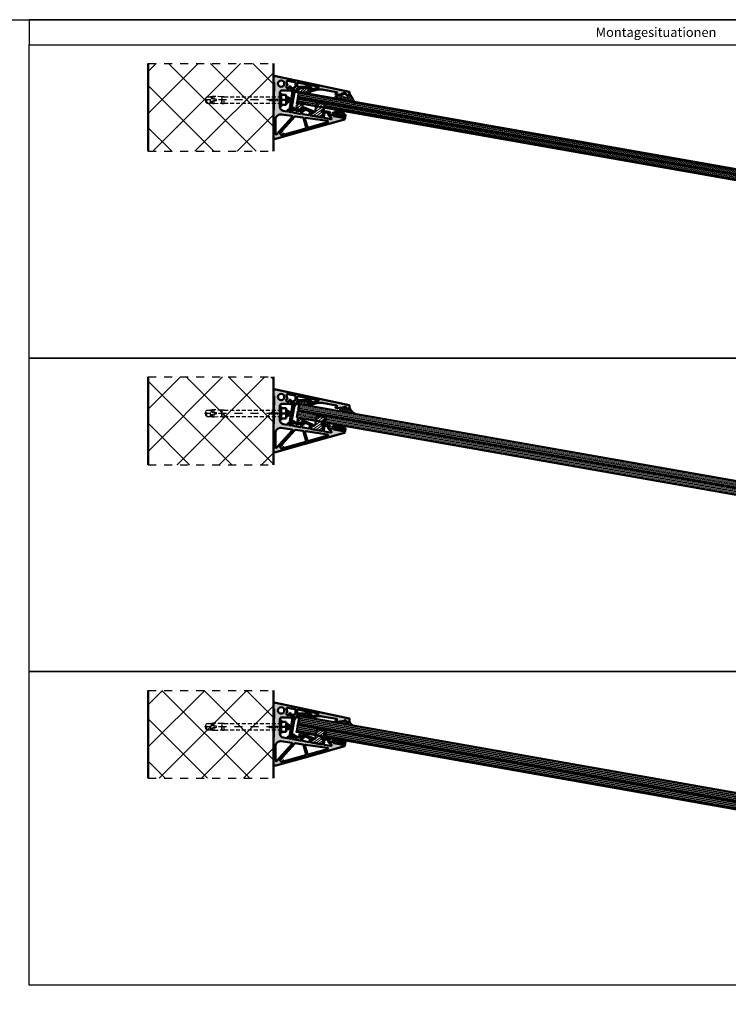
# Model space of a CAD drawing. Units: millimetres. Extents: x 500 to 6358, y -3080 to 157.
# Drawn here: x 2015 to 3145, y -1571 to 0 of the extents above; entities that cross this region are included whole.
import ezdxf

# ---------------------------------------------------------------- set-up
doc = ezdxf.new("R2010")
doc.units = ezdxf.units.MM
doc.linetypes.add('STRICHPUNKT', pattern=[25.4, 12.7, -6.35, 0, -6.35])
doc.linetypes.add('VERDECKT', pattern=[9.525, 6.35, -3.175])
for name, color, linetype, lineweight in [('Achsen', 3, 'STRICHPUNKT', 25), ('Alu', 50, 'Continuous', 50), ('Alu6', 55, 'Continuous', 18), ('Bemassung', 6, 'Continuous', 25), ('Beton', 150, 'Continuous', 50), ('Beton6', 155, 'Continuous', 18), ('Glas', 80, 'Continuous', 50), ('Glas6', 85, 'Continuous', 18), ('Gummi', 20, 'Continuous', 50), ('Gummi6', 25, 'Continuous', 18), ('Kst', 20, 'Continuous', 50), ('Kst6', 25, 'Continuous', 18), ('Verbinder', 20, 'Continuous', 50), ('Verbinder2', 24, 'VERDECKT', 25), ('Verbinder4', 24, 'STRICHPUNKT', 25)]:
    doc.layers.add(name, color=color, linetype=linetype, lineweight=lineweight)
doc.layers.add('HILFSLINIEN', color=253, linetype='Continuous', lineweight=0, plot=False)
doc.styles.add('PFI', font='isocp.shx', dxfattribs={"width": 0.9})

# ---------------------------------------------------------------- blocks, each defined once
blk = doc.blocks.new('*U37')
at = {"layer": 'Glas'}
for points in [[(-0.7, 0), (-0.7, 1150), (-1.3, 1150), (-8.3, 1150), (-8.8, 1149.5), (-8.8, 0.5), (-8.3, 0), (-1.3, 0), (-0.7, 0)], [(8.8, 0.5), (8.8, 1149.5), (8.3, 1150), (1.3, 1150), (0.7, 1150), (0.7, 0), (1.3, 0), (8.3, 0), (8.8, 0.5)]]:
    blk.add_lwpolyline(points, dxfattribs=at)
for points in [[(-0.7, 0), (-0.7, 1150), (0.7, 1150), (0.7, 0)], [(8.8, 31), (0.7, 31), (0.7, 46), (8.8, 46)]]:
    blk.add_lwpolyline(points, close=True, dxfattribs=at)
for p in [(8.8, 1150), (8.8, 1150), (8.8, 0)]:
    blk.add_point(p, dxfattribs=at)
at = {"layer": 'Glas6'}
for points in [[(-7.4, 0), (-7.4, 1150)], [(-6.1, 0), (-6.1, 1150)], [(-4.8, 0), (-4.8, 1150)], [(-3.4, 0), (-3.4, 1150)], [(-2.1, 0), (-2.1, 1150)], [(2.1, 46), (2.1, 1150)], [(3.4, 46), (3.4, 1150)], [(4.8, 46), (4.8, 1150)], [(6.1, 46), (6.1, 1150)], [(7.4, 46), (7.4, 1150)], [(2.1, 0), (2.1, 31)], [(3.4, 0), (3.4, 31)], [(4.8, 0), (4.8, 31)], [(6.1, 0), (6.1, 31)], [(7.4, 0), (7.4, 31)]]:
    blk.add_lwpolyline(points, dxfattribs=at)
at = {"layer": 'Glas6', "const_width": 1.5}
blk.add_lwpolyline([(0, 1150), (0, 0)], dxfattribs=at)
at = {"layer": 'HILFSLINIEN'}
for p, q in [((0.2, 0), (-0.3, 0)), ((3, 0), (8.8, 0))]:
    blk.add_line(p, q, dxfattribs=at)
blk.add_lwpolyline([(-8.8, 1150), (8.8, 1150), (8.8, 0), (-8.8, 0)], close=True, dxfattribs=at)
for points in [[(2.8, 31), (2.8, 44), (8.8, 44)], [(0, 0.2), (0, -0.3)]]:
    blk.add_lwpolyline(points, dxfattribs=at)
blk.add_circle((0, 0), 0.25, dxfattribs=at)
blk = doc.blocks.new('137450')
at = {"layer": 'Alu6'}
h = blk.add_hatch(color=256, dxfattribs=at)
h.dxf.hatch_style = 1
h.paths.add_polyline_path([(10, -38.9, 0.267949), (9.7, -38.4, -0.57735), (9.7, -37.6, 0.267949), (10, -37.1), (10, -26, -0.414214), (13, -23), (28, -23, -0.466308), (28.5, -23.6), (28.3, -24.5, 0.466308), (28.8, -25), (29.3, -25, 0.36397), (29.8, -24.6), (30.3, -21.8, -0.414214), (30.9, -21.4), (33.9, -21.9, -0.414214), (34.3, -22.5), (33.9, -24.7, 0.466308), (34.2, -25), (34.9, -25, 0.36397), (35.4, -24.6), (35.6, -23.5, -0.36397), (36.1, -23), (37.6, -23, 0.917375), (37.7, -21.6, -0.372825), (37.4, -21.3), (37.5, -19.5, -0.414214), (37.8, -19.3), (40.3, -19.3), (58, -19.8, -0.414214), (58.3, -20.1), (58.2, -21.9, -0.372825), (58, -22.1, 0.944361), (58, -23.6), (60, -23.6, 0.061163), (62.5, -23.3), (69.1, -21.7, -0.105104), (77.4, -21.4), (100.4, -25.4, -0.754655), (100.6, -27.4), (98.9, -28, 0.754655), (99.1, -29.4), (102, -30, 0.083094), (102.3, -30), (112.5, -28.4, 0.113936), (112.7, -28.3), (113.6, -27.6, -0.198912), (113.9, -27.6), (115.1, -27.8, -0.414214), (115.5, -28.3), (115.3, -29.5, 0.414214), (115.7, -30.1), (119.9, -30.8, 0.414214), (120.5, -30.4), (121.3, -26, 0.404064), (120.5, -24.9), (3.5, 0, 0.052375), (3.5, 0), (0.3, 0, 0.414214), (0, -0.3), (0, -9.7, 0.414214), (0.3, -10), (0.5, -10, -0.418124), (0.8, -10.3), (0, -70), (0, -99.7, 0.414214), (0.3, -100), (3.5, -100, 0.068933), (3.5, -100), (38.5, -90.1), (57.8, -84.7), (113.1, -69, 0.287816), (113.8, -68.2), (114.9, -62.3, 0.414214), (114.5, -61.7), (113, -61.4, 0.414214), (112.4, -61.8), (111.7, -66.2, -0.414214), (111.1, -66.6), (96.3, -64, -0.414214), (95.9, -63.4), (96.7, -59.1, 0.414214), (96.3, -58.5), (95.3, -58.3, 0.221695), (94.5, -58.5), (93.9, -59, 0.635155), (94.1, -59.9, -0.34813), (94.4, -60.2, -0.392997), (92, -62.9, -0.34813), (91.7, -62.7, 0.573719), (90.9, -62.6, -0.34813), (90.5, -62.7, -0.392997), (89.3, -59.3, -0.34813), (89.6, -59.1, 0.635155), (90.1, -58.4), (89.7, -57.7, 0.221695), (89.1, -57.2), (77.9, -55.2, 0.414214), (77.3, -55.7), (77.1, -56.6, 0.414214), (77.5, -57.2), (79, -57.5, -0.414214), (79.4, -58.1), (78.1, -65.2, -0.414214), (77, -66.1), (59.9, -63.1, -0.414214), (59.1, -61.9), (59.8, -58.1, -0.414214), (60.4, -57.6), (62.4, -58, 0.900404), (62.9, -56.1), (48.5, -50.2, 0.531709), (47.5, -50.9), (47.5, -53.4, -0.422725), (47, -53.9), (37.1, -53.6, -0.113733), (36.3, -53.4), (33.1, -51.7, -0.279138), (32.8, -51.3), (32.8, -50.8, 0.414214), (32.5, -50.5), (29.7, -50.5, 0.36397), (29.2, -50.9), (28.2, -56.9, -0.414214), (27.6, -57.4), (24.6, -56.8, -0.414214), (24.2, -56.3), (24.6, -54.3, 0.414214), (24.2, -53.7), (23.2, -53.5, 0.414214), (22.6, -53.9), (22.3, -55.9, -0.414214), (21.7, -56.3), (15.2, -55.2, -0.36397), (10, -49)])
h.paths.add_polyline_path([(12.1, -61.2), (29.2, -63.6, -0.602558), (29.8, -65.3), (4.7, -92.9, -0.685825), (3, -92.2), (3, -69.2, -0.455416)], flags=16)
h.paths.add_polyline_path([(7, -12, -1), (17, -12, -1)], flags=16)
h.paths.add_polyline_path([(21.7, -19.2, 0.515026), (21, -18.7, -0.33219), (20.6, -18.6, -0.373839), (20.9, -15.1, -0.33219), (21.3, -15, 0.60383), (22.1, -14.6), (22, -13.7, 0.327015), (21.2, -12.8, -0.366471), (21, -12.5, 0.084605), (20.6, -9.5, -0.560616), (22.4, -7.6), (34.1, -9.8, -0.359872), (35, -10.8), (35, -16.7, -0.33063), (34.2, -17.7), (29.9, -19, 0.119282), (28.7, -19.7, -0.798333), (27.1, -18.6, 0.092999), (27.3, -16.9, 0.401336), (26.9, -16.4), (26.6, -16.4, 0.072807), (26.3, -16.5), (25.2, -16.7, 0.60383), (25, -17.6, -0.33219), (25.1, -18.1, -0.373839), (22, -19.5, -0.33219)], flags=16)
h.paths.add_polyline_path([(32.2, -53.3), (35.4, -54.9, 0.113733), (37.1, -55.4), (43.2, -55.6, -0.457519), (44.1, -56.7), (43.7, -59.2, -0.414214), (42.6, -60), (31.1, -58, -0.414214), (30.2, -56.8), (30.7, -54, -0.507407)], flags=16)
h.paths.add_polyline_path([(33.7, -64.7, -0.248004), (34.6, -64.4), (46.8, -66.1, -0.29757), (47.6, -66.8), (51.9, -82.2, -0.414214), (51.3, -83.4), (17.5, -92.9, -0.378624), (17.1, -92.8, 0.278162), (16.3, -92.1), (15.4, -92.1, 0.635155), (15, -92.9, -0.34813), (15, -93.2, -0.392997), (11.4, -93.5, -0.34813), (11.3, -93.2, 0.573719), (10.8, -92.5, -0.34813), (10.5, -92.3, -0.392997), (12, -89, -0.34813), (12.4, -89.1, 0.635155), (13.2, -88.9), (13.5, -88.1, 0.189489), (13.4, -87.4, -0.315997), (13.4, -87)], flags=16)
h.paths.add_polyline_path([(37.5, -15.8), (37.5, -11.7, -0.470726), (38.6, -10.7), (51.4, -13.1, -0.359872), (52.2, -14.1), (52.2, -16.1, -0.422708), (51.2, -17.1), (38.4, -16.8, -0.405769)], flags=16)
h.paths.add_polyline_path([(47.2, -55.7, 0.32709), (49.3, -53.9, -0.452979), (50.6, -53.3), (57.3, -56, -0.354119), (58, -57.1), (57.2, -61.5, -0.414214), (56, -62.4), (46.5, -60.7, -0.414214), (45.7, -59.5), (46.2, -56.5, -0.349076)], flags=16)
h.paths.add_polyline_path([(51.1, -66.7), (86.1, -71.6, -0.81185), (86.2, -73.5), (55.1, -82.3, -0.414214), (53.9, -81.6), (50, -67.9, -0.541343)], flags=16)
h.paths.add_polyline_path([(54.2, -16.3), (54.2, -14.9, -0.470726), (55.4, -13.9), (70.8, -16.8, -0.846714), (70.7, -18.8, 0.025534), (68.5, -19.3), (62, -20.9, -0.469137), (60.8, -20, 0.388253), (58.1, -17.3), (55.2, -17.3, -0.405769)], flags=16)
h.paths.add_polyline_path([(82.5, -58.1), (86.3, -58.8, -0.39239), (87.1, -59.8, 0.24793), (88.7, -63.9), (92.3, -66.9, -0.767327), (91.5, -68.6), (80.9, -66.8, -0.414214), (80.1, -65.6), (81.3, -58.9, -0.414214)], flags=16)
at = {"layer": 'Alu'}
for points in [[(0, -0.3), (0, -9.7, 0.414214), (0.3, -10), (0.5, -10, -0.418124), (0.8, -10.3), (0, -70), (0, -99.7, 0.414214), (0.3, -100), (3.5, -100, 0.068933), (3.5, -100), (38.5, -90.1), (57.8, -84.7), (113.1, -69, 0.287816), (113.8, -68.2), (114.9, -62.3, 0.414214), (114.5, -61.7), (113, -61.4, 0.414214), (112.4, -61.8), (111.7, -66.2, -0.414214), (111.1, -66.6), (96.3, -64, -0.414214), (95.9, -63.4), (96.7, -59.1, 0.414214), (96.3, -58.5), (95.3, -58.3, 0.221695), (94.5, -58.5), (93.9, -59, 0.635155), (94.1, -59.9, -0.34813), (94.4, -60.2, -0.392997), (92, -62.9, -0.34813), (91.7, -62.7, 0.573719), (90.9, -62.6, -0.34813), (90.5, -62.7, -0.392997), (89.3, -59.3, -0.34813), (89.6, -59.1, 0.635155), (90.1, -58.4), (89.7, -57.7, 0.221695), (89.1, -57.2), (77.9, -55.2, 0.414214), (77.3, -55.7), (77.1, -56.6, 0.414214), (77.5, -57.2), (79, -57.5, -0.414214), (79.4, -58.1), (78.1, -65.2, -0.414214), (77, -66.1), (59.9, -63.1, -0.414214), (59.1, -61.9), (59.8, -58.1, -0.414214), (60.4, -57.6), (62.4, -58, 0.900404), (62.9, -56.1), (48.5, -50.2, 0.531709), (47.5, -50.9), (47.5, -53.4, -0.422725), (47, -53.9), (37.1, -53.6, -0.113733), (36.3, -53.4), (33.1, -51.7, -0.279138), (32.8, -51.3), (32.8, -50.8, 0.414214), (32.5, -50.5), (29.7, -50.5, 0.36397), (29.2, -50.9), (28.2, -56.9, -0.414214), (27.6, -57.4), (24.6, -56.8, -0.414214), (24.2, -56.3), (24.6, -54.3, 0.414214), (24.2, -53.7), (23.2, -53.5, 0.414214), (22.6, -53.9), (22.3, -55.9, -0.414214), (21.7, -56.3), (15.2, -55.2, -0.36397), (10, -49), (10, -38.9, 0.267949), (9.7, -38.4, -0.57735), (9.7, -37.6, 0.267949), (10, -37.1), (10, -26, -0.414214), (13, -23), (28, -23, -0.466308), (28.5, -23.6), (28.3, -24.5, 0.466308), (28.8, -25), (29.3, -25, 0.36397), (29.8, -24.6), (30.3, -21.8, -0.414214), (30.9, -21.4), (33.9, -21.9, -0.414214), (34.3, -22.5), (33.9, -24.7, 0.466308), (34.2, -25), (34.9, -25, 0.36397), (35.4, -24.6), (35.6, -23.5, -0.36397), (36.1, -23), (37.6, -23, 0.917375), (37.7, -21.6, -0.372825), (37.4, -21.3), (37.5, -19.5, -0.414214), (37.8, -19.3), (40.3, -19.3), (58, -19.8, -0.414214), (58.3, -20.1), (58.2, -21.9, -0.372825), (58, -22.1, 0.944361), (58, -23.6), (60, -23.6, 0.061163), (62.5, -23.3), (69.1, -21.7, -0.105104), (77.4, -21.4), (100.4, -25.4, -0.754655), (100.6, -27.4), (98.9, -28, 0.754655), (99.1, -29.4), (102, -30, 0.083094), (102.3, -30), (112.5, -28.4, 0.113936), (112.7, -28.3), (113.6, -27.6, -0.198912), (113.9, -27.6), (115.1, -27.8, -0.414214), (115.5, -28.3), (115.3, -29.5, 0.414214), (115.7, -30.1), (119.9, -30.8, 0.414214), (120.5, -30.4), (121.3, -26, 0.404064), (120.5, -24.9), (3.5, 0, 0.052375), (3.5, 0), (0.3, 0, 0.414214)], [(38.4, -16.8), (51.2, -17.1, 0.422708), (52.2, -16.1), (52.2, -14.1, 0.359872), (51.4, -13.1), (38.6, -10.7, 0.470726), (37.5, -11.7), (37.5, -15.8, 0.405769)], [(60.8, -20, 0.469137), (62, -20.9), (68.5, -19.3, -0.025534), (70.7, -18.8, 0.846714), (70.8, -16.8), (55.4, -13.9, 0.470726), (54.2, -14.9), (54.2, -16.3, 0.405769), (55.2, -17.3), (58.1, -17.3, -0.388253)], [(4.7, -92.9), (29.8, -65.3, 0.602558), (29.2, -63.6), (12.1, -61.2, 0.455416), (3, -69.2), (3, -92.2, 0.685825)], [(31.1, -58), (42.6, -60, 0.414214), (43.7, -59.2), (44.1, -56.7, 0.457519), (43.2, -55.6), (37.1, -55.4, -0.113733), (35.4, -54.9), (32.2, -53.3, 0.507407), (30.7, -54), (30.2, -56.8, 0.414214)], [(46.5, -60.7), (56, -62.4, 0.414214), (57.2, -61.5), (58, -57.1, 0.354119), (57.3, -56), (50.6, -53.3, 0.452979), (49.3, -53.9, -0.32709), (47.2, -55.7, 0.349076), (46.2, -56.5), (45.7, -59.5, 0.414214)], [(82.5, -58.1), (86.3, -58.8, -0.39239), (87.1, -59.8, 0.24793), (88.7, -63.9), (92.3, -66.9, -0.767327), (91.5, -68.6), (80.9, -66.8, -0.414214), (80.1, -65.6), (81.3, -58.9, -0.414214)], [(33.7, -64.7), (13.4, -87, 0.315997), (13.4, -87.4, -0.189489), (13.5, -88.1), (13.2, -88.9, -0.635155), (12.4, -89.1, 0.34813), (12, -89, 0.392997), (10.5, -92.3, 0.34813), (10.8, -92.5, -0.573719), (11.3, -93.2, 0.34813), (11.4, -93.5, 0.392997), (15, -93.2, 0.34813), (15, -92.9, -0.635155), (15.4, -92.1), (16.3, -92.1, -0.278162), (17.1, -92.8, 0.378624), (17.5, -92.9), (51.3, -83.4, 0.414214), (51.9, -82.2), (47.6, -66.8, 0.29757), (46.8, -66.1), (34.6, -64.4, 0.248004)], [(50, -67.9), (53.9, -81.6, 0.414214), (55.1, -82.3), (86.2, -73.5, 0.81185), (86.1, -71.6), (51.1, -66.7, 0.541343)]]:
    blk.add_lwpolyline(points, format="xyb", close=True, dxfattribs=at)
for points in [[(21.2, -12.8, -0.366471), (21, -12.5, 0.084605), (20.6, -9.5, -0.560616), (22.4, -7.6), (34.1, -9.8, -0.359872), (35, -10.8), (35, -16.7, -0.33063), (34.2, -17.7), (29.9, -19, 0.119282), (28.7, -19.7, -0.798333), (27.1, -18.6, 0.092999), (27.3, -16.9, 0.401336), (26.9, -16.4), (26.6, -16.4, 0.072807), (26.3, -16.5), (25.2, -16.7, 0.60383), (25, -17.6, -0.33219), (25.1, -18.1, -0.373839), (22, -19.5, -0.33219), (21.7, -19.2, 0.515026), (21, -18.7, -0.33219), (20.6, -18.6, -0.373839), (20.9, -15.1, -0.33219), (21.3, -15, 0.60383), (22.1, -14.6)], [(22.1, -14.6), (22, -13.7, 0.327015), (21.2, -12.8)]]:
    blk.add_lwpolyline(points, format="xyb", dxfattribs=at)
blk.add_circle((12, -12), 5, dxfattribs=at)
at = {"layer": 'HILFSLINIEN'}
blk.add_line((0.2, 0), (-0.3, 0), dxfattribs=at)
for points in [[(0, 0.2), (0, -0.3)], [(1, -100), (0, -100), (0, 0), (0.3, 0)], [(115.7, -30.1), (120.4, -30.9), (121.4, -25.1), (120.5, -24.9)], [(112.4, -61.8), (112.5, -61.4), (114.4, -61.7), (115, -61.8), (114.9, -62.3)]]:
    blk.add_lwpolyline(points, dxfattribs=at)
blk.add_circle((0, 0), 0.25, dxfattribs=at)
blk.add_point((0, 0), dxfattribs=at)
blk.add_point((0, 0), dxfattribs=at)
blk = doc.blocks.new('137452')
at = {"layer": 'Alu6'}
h = blk.add_hatch(color=256, dxfattribs=at)
h.dxf.hatch_style = 1
h.paths.add_polyline_path([(33.7, -22.9), (30.7, -22.4), (24.6, -56.8), (27.6, -57.4)])
at = {"layer": 'Alu'}
blk.add_lwpolyline([(30.7, -22.4), (24.6, -56.8), (27.6, -57.4), (33.7, -22.9)], close=True, dxfattribs=at)
at = {"layer": 'HILFSLINIEN'}
blk.add_point((0, 0), dxfattribs=at)
blk = doc.blocks.new('137451')
at = {"layer": 'Kst6'}
h = blk.add_hatch(dxfattribs=at)
h.set_pattern_fill('ANSI31', color=256, angle=-10)
h.set_pattern_definition([(35, (-641.9703, 332.875), (-1.821105, 2.600808), [])])
h.paths.add_polyline_path([(81.5, -45.4, 0.414214), (80.7, -44.2), (69.9, -42.3, 0.414214), (68.7, -43.1), (67.8, -48.6), (67.6, -49.6), (66.6, -55.1, -0.414214), (62.2, -58.2), (60.7, -57.9, 0.414214), (60.2, -58.3), (59.6, -61.3, 0.414214), (60.8, -63), (76.4, -65.8, 0.414214), (78.1, -64.6), (79.3, -58.1, 0.414214), (79, -57.7), (77.1, -57.4, -0.414214), (76.7, -56.8), (76.9, -55.5, -0.414214), (77.5, -55.1), (79.4, -55.4, 0.414214), (79.8, -55.2)])
at = {"layer": 'HILFSLINIEN'}
blk.add_lwpolyline([(68.7, -43.1), (68.9, -42.1), (81.7, -44.4), (81.5, -45.4)], dxfattribs=at)
blk.add_point((0, 0), dxfattribs=at)
at = {"layer": 'Kst'}
blk.add_lwpolyline([(79, -57.7), (77.1, -57.4, -0.414214), (76.7, -56.8), (76.9, -55.5, -0.414214), (77.5, -55.1), (79.4, -55.4, 0.414214), (79.8, -55.2), (81.5, -45.4, 0.414214), (80.7, -44.2), (69.9, -42.3, 0.414214), (68.7, -43.1), (67.8, -48.6), (67.6, -49.6), (66.6, -55.1, -0.414214), (62.2, -58.2), (60.7, -57.9, 0.414214), (60.2, -58.3), (59.6, -61.3, 0.414214), (60.8, -63), (76.4, -65.8, 0.414214), (78.1, -64.6), (79.3, -58.1, 0.414214)], format="xyb", close=True, dxfattribs=at)
blk = doc.blocks.new('137455')
at = {"layer": 'Gummi6'}
h = blk.add_hatch(dxfattribs=at)
h.set_pattern_fill('ANSI37', color=256, scale=0.6, angle=-10)
h.set_pattern_definition([(35, (-493.5799, 947.7996), (-1.092663, 1.5604846), []), (125, (-493.5799, 947.7996), (-1.5604846, -1.092663), [])])
h.paths.add_polyline_path([(98.2, -53.3), (96.3, -64), (111.1, -66.6), (112.9, -55.9)])
at = {"layer": 'Gummi', "linetype": 'Continuous', "lineweight": 25}
blk.add_lwpolyline([(98.2, -53.3), (96.3, -64), (111.1, -66.6), (112.9, -55.9)], close=True, dxfattribs=at)
at = {"layer": 'HILFSLINIEN'}
blk.add_point((0, 0), dxfattribs=at)
blk = doc.blocks.new('137457')
at = {"layer": 'Kst6'}
h = blk.add_hatch(dxfattribs=at)
h.set_pattern_fill('ANSI31', color=256, angle=-1.7)
h.set_pattern_definition([(43.3, (-713.9213, 1140.5817), (-2.177473, 2.3106785), [])])
h.paths.add_polyline_path([(37.9, -19.3), (37.8, -21.3), (38.8, -21.3), (38.8, -23.5), (36.3, -23.4), (36.2, -24.4, 0.414214), (37.2, -25.5), (58.2, -26.1, 0.414214), (59.2, -25.1), (59.3, -24.1), (56.8, -24), (56.8, -21.8), (57.8, -21.9), (57.9, -19.9)])
at = {"layer": 'HILFSLINIEN'}
blk.add_point((0, 0), dxfattribs=at)
at = {"layer": 'Kst'}
blk.add_lwpolyline([(37.2, -25.5), (58.2, -26.1, 0.414214), (59.2, -25.1), (59.3, -24.1), (56.8, -24), (56.8, -21.8), (57.8, -21.9), (57.9, -19.9), (37.9, -19.3), (37.8, -21.3), (38.8, -21.3), (38.8, -23.5), (36.3, -23.4), (36.2, -24.4, 0.414214)], format="xyb", close=True, dxfattribs=at)
blk = doc.blocks.new('137456')
at = {"layer": 'Kst6'}
h = blk.add_hatch(dxfattribs=at)
h.set_pattern_fill('ANSI31', color=256)
h.set_pattern_definition([(45, (-752.0764, 977.0687), (-2.245064, 2.245064), [])])
h.paths.add_polyline_path([(36.5, -48.6, 1), (46.8, -48.6, 1)])
at = {"layer": 'HILFSLINIEN'}
blk.add_point((0, 0), dxfattribs=at)
at = {"layer": 'Kst'}
blk.add_circle((41.6, -48.6), 5.12, dxfattribs=at)
blk = doc.blocks.new('137454')
at = {"layer": 'Gummi6'}
h = blk.add_hatch(dxfattribs=at)
h.set_pattern_fill('ANSI37', color=256, scale=0.6, angle=-20)
h.set_pattern_definition([(25, (-497.3222, 861.6456), (-0.8050878, 1.7265163), []), (115, (-497.3222, 861.6456), (-1.7265163, -0.8050878), [])])
h.paths.add_polyline_path([(124.5, -39.4, -0.142908), (125.4, -39.8), (129.6, -43.7, 0.855365), (130.8, -42.8), (120.9, -25.5, 0.900857), (119.6, -26.1), (121.2, -31.2, -0.56402), (120.6, -31.8), (117.4, -31.2, 0.417132), (117.1, -31.4), (116.8, -33.8, -0.417132), (116.5, -33.9), (106.4, -32.1, -0.748959), (106.3, -31.8), (114.3, -28.4, 0.273817), (114.5, -28.3), (114.8, -25.5, 0.570084), (114.5, -25.3), (98.5, -32, 0.748959), (98.8, -34.9)])
at = {"layer": 'Gummi', "linetype": 'Continuous', "lineweight": 25}
blk.add_lwpolyline([(98.5, -32, 0.748959), (98.8, -34.9), (124.5, -39.4, -0.142908), (125.4, -39.8), (129.6, -43.7, 0.855365), (130.8, -42.8), (120.9, -25.5, 0.900857), (119.6, -26.1), (121.2, -31.2, -0.56402), (120.6, -31.8), (117.4, -31.2, 0.417132), (117.1, -31.4), (116.8, -33.8, -0.417132), (116.5, -33.9), (106.4, -32.1, -0.748959), (106.3, -31.8), (114.3, -28.4, 0.273817), (114.5, -28.3), (114.8, -25.5, 0.570084), (114.5, -25.3)], format="xyb", close=True, dxfattribs=at)
at = {"layer": 'HILFSLINIEN'}
blk.add_point((0, 0), dxfattribs=at)
blk = doc.blocks.new('GGV_D_16')
at = {"layer": 'HILFSLINIEN'}
blk.add_line((38.6, -33.9), (39.1, -34), dxfattribs=at)
for points in [[(57, -46.1), (37.3, -42.6), (40.4, -25.4), (60.1, -28.8)], [(38.8, -34.2), (38.9, -33.7)]]:
    blk.add_lwpolyline(points, dxfattribs=at)
blk.add_circle((38.9, -34), 0.25, dxfattribs=at)
for name in ['137451', '137455', '137457', '137456', '137454']:
    blk.add_blockref(name, (0, 0))
blk = doc.blocks.new('GGV_V_VSG-16')
for name in ['137450', 'GGV_D_16', '137452']:
    blk.add_blockref(name, (0, 0))
blk = doc.blocks.new('Bausituation')
at = {"layer": 'Beton6'}
h = blk.add_hatch(dxfattribs=at)
h.set_pattern_fill('ANSI37', color=256, scale=15, angle=90)
h.set_pattern_definition([(135, (861.647, -2383.81), (-33.676, -33.676), []), (225, (861.647, -2383.81), (33.676, -33.676), [])])
h.paths.add_polyline_path([(-200, -82), (0, -82), (0, 58), (-200, 58)])
at = {"layer": 'Achsen'}
for points in [[(-200, 58), (0, 58)], [(-200, -82), (0, -82)]]:
    blk.add_lwpolyline(points, dxfattribs=at)
at = {"layer": 'Beton'}
for p, q in [((-200, -82), (-200, 58)), ((0, 58), (0, -82))]:
    blk.add_line(p, q, dxfattribs=at)
blk = doc.blocks.new('*U3')
at = {"layer": 'Verbinder'}
for p, q in [((-11, 0), (-11, 2)), ((11, 2), (-11, 2)), ((11, 0), (-11, 0)), ((-8, 2), (-8, 9.9)), ((8, 9.9), (-8, 9.9)), ((-7.603495, 9.535059), (-8, 9.456074)), ((-7.603495, 2.364941), (-8, 2.443926)), ((-7.217849, 9.60559), (-7.603495, 9.535059)), ((-7.217849, 2.29441), (-7.603495, 2.364941)), ((-6.841503, 9.668028), (-7.217849, 9.60559)), ((-6.841503, 2.231972), (-7.217849, 2.29441)), ((-6.472991, 9.722672), (-6.841503, 9.668028)), ((-6.472991, 2.177328), (-6.841503, 2.231972)), ((-6.110916, 9.76976), (-6.472991, 9.722672)), ((-6.110916, 2.13024), (-6.472991, 2.177328)), ((-5.753933, 9.809473), (-6.110916, 9.76976)), ((-5.753933, 2.090527), (-6.110916, 2.13024)), ((-5.400735, 9.841939), (-5.753933, 9.809473)), ((-5.400735, 2.058062), (-5.753933, 2.090527)), ((-5.050034, 9.867229), (-5.400735, 9.841939)), ((-5.050034, 2.03277), (-5.400735, 2.058062)), ((-4.700545, 9.885367), (-5.050034, 9.867229)), ((-4.700545, 2.014632), (-5.050034, 2.03277)), ((-3.7, 12.32), (-5, 11.02)), ((-5, 9.900004), (-5, 11.02)), ((5, 11.02), (-5, 11.02)), ((-4.350976, 9.89632), (-4.700545, 9.885367)), ((-4.350976, 2.00368), (-4.700545, 2.014632)), ((-4, 9.9), (-4.350976, 9.89632)), ((-4, 2), (-4.350976, 2.00368)), ((-3.649024, 9.89632), (-4, 9.9)), ((-3.649024, 2.00368), (-4, 2)), ((-3.2, 15), (-3.7, 14.5)), ((-3.7, 12.32), (-3.7, 14.5)), ((3.7, 14.5), (-3.7, 14.5)), ((3.7, 12.32), (-3.7, 12.32)), ((-3.299454, 9.885367), (-3.649024, 9.89632)), ((-3.299454, 2.014632), (-3.649024, 2.00368)), ((-2.949966, 9.867229), (-3.299454, 9.885367)), ((-2.949966, 2.03277), (-3.299454, 2.014632)), ((3.2, 15), (-3.2, 15)), ((-2.599265, 9.841939), (-2.949966, 9.867229)), ((-2.599265, 2.058062), (-2.949966, 2.03277)), ((-2.246067, 9.809473), (-2.599265, 9.841939)), ((-2.246067, 2.090527), (-2.599265, 2.058062)), ((-1.889084, 9.76976), (-2.246067, 9.809473)), ((-1.889084, 2.13024), (-2.246067, 2.090527)), ((-1.527009, 9.722672), (-1.889084, 9.76976)), ((-1.527009, 2.177328), (-1.889084, 2.13024)), ((-1.158497, 9.668028), (-1.527009, 9.722672)), ((-1.158497, 2.231972), (-1.527009, 2.177328)), ((-0.782151, 9.60559), (-1.158497, 9.668028)), ((-0.782151, 2.29441), (-1.158497, 2.231972)), ((-0.396505, 9.535059), (-0.782151, 9.60559)), ((-0.396505, 2.364941), (-0.782151, 2.29441)), ((0, 9.456074), (-0.396505, 9.535059)), ((0, 2.443926), (-0.396505, 2.364941)), ((0.396505, 9.535059), (0, 9.456074)), ((0, 2.443926), (0, 9.456074)), ((0.396505, 2.364941), (0, 2.443926)), ((0.782151, 9.60559), (0.396505, 9.535059)), ((0.782151, 2.29441), (0.396505, 2.364941)), ((1.158497, 9.668028), (0.782151, 9.60559)), ((1.158497, 2.231972), (0.782151, 2.29441)), ((1.527009, 9.722672), (1.158497, 9.668028)), ((1.527009, 2.177328), (1.158497, 2.231972)), ((1.889084, 9.76976), (1.527009, 9.722672)), ((1.889084, 2.13024), (1.527009, 2.177328)), ((2.246067, 9.809473), (1.889084, 9.76976)), ((2.246067, 2.090527), (1.889084, 2.13024)), ((2.599265, 9.841939), (2.246067, 9.809473)), ((2.599265, 2.058062), (2.246067, 2.090527)), ((2.949966, 9.867229), (2.599265, 9.841939)), ((2.949966, 2.03277), (2.599265, 2.058062)), ((3.299454, 9.885367), (2.949966, 9.867229)), ((3.299454, 2.014632), (2.949966, 2.03277)), ((3.7, 14.5), (3.2, 15)), ((3.649024, 9.89632), (3.299454, 9.885367)), ((3.649024, 2.00368), (3.299454, 2.014632)), ((4, 9.9), (3.649024, 9.89632)), ((4, 2), (3.649024, 2.00368)), ((3.7, 12.32), (3.7, 14.5)), ((5, 11.02), (3.7, 12.32)), ((4.350976, 9.89632), (4, 9.9)), ((4.350976, 2.00368), (4, 2)), ((4.700545, 9.885367), (4.350976, 9.89632)), ((4.700545, 2.014632), (4.350976, 2.00368)), ((5.050034, 9.867229), (4.700545, 9.885367)), ((5.050034, 2.03277), (4.700545, 2.014632)), ((5, 9.900004), (5, 11.02)), ((5.400735, 9.841939), (5.050034, 9.867229)), ((5.400735, 2.058062), (5.050034, 2.03277)), ((5.753933, 9.809473), (5.400735, 9.841939)), ((5.753933, 2.090527), (5.400735, 2.058062)), ((6.110916, 9.76976), (5.753933, 9.809473)), ((6.110916, 2.13024), (5.753933, 2.090527)), ((6.472991, 9.722672), (6.110916, 9.76976)), ((6.472991, 2.177328), (6.110916, 2.13024)), ((6.841503, 9.668028), (6.472991, 9.722672)), ((6.841503, 2.231972), (6.472991, 2.177328)), ((7.217849, 9.60559), (6.841503, 9.668028)), ((7.217849, 2.29441), (6.841503, 2.231972)), ((7.603495, 9.535059), (7.217849, 9.60559)), ((7.603495, 2.364941), (7.217849, 2.29441)), ((8, 9.456074), (7.603495, 9.535059)), ((8, 2.443926), (7.603495, 2.364941)), ((8, 2), (8, 9.9)), ((11, 0), (11, 2))]:
    blk.add_line(p, q, dxfattribs=at)
at = {"layer": 'Verbinder2'}
for p, q in [((-5, -89), (-5, 0.000007)), ((5, -89), (5, 0.000007)), ((-0.99, -4.589), (-0.99, -3.5)), ((0.99, -3.5), (-0.99, -3.5)), ((0.99, -4.589), (-0.99, -4.589)), ((-0.99, -9.0638), (-0.99, -4.8068)), ((-0.11, -4.8068), (-0.99, -4.8068)), ((-0.11, -9.0638), (-0.99, -9.0638)), ((-0.99, -11.6576), (-0.99, -10.5686)), ((0.11, -10.5686), (-0.99, -10.5686)), ((0.99, -11.6576), (-0.99, -11.6576)), ((-0.99, -12.9644), (-0.99, -11.8754)), ((0.99, -11.8754), (-0.99, -11.8754)), ((0.99, -12.9644), (-0.99, -12.9644)), ((-0.99, -14.2712), (-0.99, -13.1822)), ((0.99, -13.1822), (-0.99, -13.1822)), ((-0.468947, -14.2712), (-0.99, -14.2712)), ((-0.468947, -16.0532), (-0.468947, -14.2712)), ((-0.11, -6.3908), (-0.11, -4.8068)), ((0.99, -6.3908), (-0.11, -6.3908)), ((-0.11, -9.0638), (-0.11, -7.4798)), ((0.99, -7.4798), (-0.11, -7.4798)), ((0.11, -10.5686), (0.11, -8.351)), ((0.99, -8.351), (0.11, -8.351)), ((0.44, -16.0532), (0.44, -14.2712)), ((0.99, -14.2712), (0.44, -14.2712)), ((0.99, -4.589), (0.99, -3.5)), ((0.99, -7.4798), (0.99, -6.3908)), ((0.99, -11.6576), (0.99, -8.351)), ((0.99, -12.9644), (0.99, -11.8754)), ((0.99, -14.2712), (0.99, -13.1822)), ((-0.99, -17.1422), (-0.99, -16.0532)), ((-0.468947, -16.0532), (-0.99, -16.0532)), ((0.99, -17.1422), (-0.99, -17.1422)), ((0.99, -16.0532), (0.44, -16.0532)), ((0.99, -17.1422), (0.99, -16.0532)), ((-4.957313, -92.5), (-5.592645, -104.622864)), ((-5.5, -92), (-5.5, -89)), ((5.5, -89), (-5.5, -89)), ((5.5, -92), (-5.5, -92)), ((4.957313, -92.5), (-4.957313, -92.5)), ((-3.59, -92.5), (-3.59, -92.309999)), ((3.59, -92.309999), (-3.59, -92.309999)), ((3.59, -92.5), (3.59, -92.309999)), ((5.592645, -104.622864), (4.957313, -92.5)), ((5.5, -92), (5.5, -89)), ((-1.080991, -104.622864), (-5.592645, -104.622864)), ((-1.72359, -107.72298), (-5.36732, -107.72298)), ((-4.833898, -108.855152), (-5, -110.740002)), ((-2.178462, -108.855152), (-4.833898, -108.855152)), ((-2.171895, -108.847969), (-2.178462, -108.855152)), ((-2.165329, -108.840755), (-2.171895, -108.847969)), ((-2.158771, -108.833504), (-2.165329, -108.840755)), ((-2.152223, -108.826218), (-2.158771, -108.833504)), ((-2.145685, -108.818901), (-2.152223, -108.826218)), ((-2.139157, -108.81155), (-2.145685, -108.818901)), ((-2.132638, -108.804161), (-2.139157, -108.81155)), ((-2.09828, -108.719711), (-2.132638, -108.804161)), ((-2.063132, -108.632248), (-2.09828, -108.719711)), ((-2.02726, -108.541817), (-2.063132, -108.632248)), ((-1.990725, -108.448475), (-2.02726, -108.541817)), ((-1.953592, -108.352268), (-1.990725, -108.448475)), ((-1.915934, -108.253269), (-1.953592, -108.352268)), ((-1.877897, -108.15176), (-1.915934, -108.253269)), ((-1.839572, -108.047874), (-1.877897, -108.15176)), ((-1.801031, -107.941715), (-1.839572, -108.047874)), ((-1.762346, -107.833385), (-1.801031, -107.941715)), ((-1.72359, -107.72298), (-1.762346, -107.833385)), ((-1.615342, -107.403866), (-1.72359, -107.72298)), ((-1.511072, -107.079842), (-1.615342, -107.403866)), ((-1.411096, -106.751404), (-1.511072, -107.079842)), ((-1.315736, -106.419121), (-1.411096, -106.751404)), ((-1.225237, -106.083523), (-1.315736, -106.419121)), ((-1.139802, -105.745049), (-1.225237, -106.083523)), ((-1.131235, -105.581581), (-1.139802, -105.745049)), ((-1.122713, -105.41898), (-1.131235, -105.581581)), ((-1.114243, -105.257355), (-1.122713, -105.41898)), ((-1.10583, -105.096821), (-1.114243, -105.257355)), ((-1.097479, -104.937489), (-1.10583, -105.096821)), ((-1.089198, -104.779465), (-1.097479, -104.937489)), ((-1.080991, -104.622864), (-1.089198, -104.779465)), ((-1.060592, -104.233635), (-1.080991, -104.622864)), ((-0.999771, -103.073109), (-1.060592, -104.233635)), ((-0.979623, -102.688652), (-0.999771, -103.073109)), ((-0.939514, -101.923321), (-0.979623, -102.688652)), ((-0.928592, -101.851902), (-0.939514, -101.923321)), ((-0.912304, -101.78059), (-0.928592, -101.851902)), ((-0.890462, -101.710224), (-0.912304, -101.78059)), ((-0.863038, -101.641621), (-0.890462, -101.710224)), ((-0.830211, -101.575516), (-0.863038, -101.641621)), ((-0.79255, -101.512474), (-0.830211, -101.575516)), ((-0.750663, -101.453045), (-0.79255, -101.512474)), ((-0.705159, -101.397778), (-0.750663, -101.453045)), ((-0.656603, -101.347176), (-0.705159, -101.397778)), ((-0.603893, -101.300117), (-0.656603, -101.347176)), ((-0.546714, -101.256336), (-0.603893, -101.300117)), ((-0.485615, -101.216427), (-0.546714, -101.256336)), ((-0.421144, -101.180988), (-0.485615, -101.216427)), ((-0.353849, -101.15062), (-0.421144, -101.180988)), ((-0.284333, -101.125786), (-0.353849, -101.15062)), ((-0.213377, -101.106529), (-0.284333, -101.125786)), ((-0.141794, -101.092815), (-0.213377, -101.106529)), ((-0.070397, -101.084614), (-0.141794, -101.092815)), ((0, -101.081886), (-0.070397, -101.084614)), ((0.070397, -101.084614), (0, -101.081886)), ((0.141794, -101.092815), (0.070397, -101.084614)), ((0.213377, -101.106529), (0.141794, -101.092815)), ((0.284333, -101.125786), (0.213377, -101.106529)), ((0.353849, -101.15062), (0.284333, -101.125786)), ((0.421144, -101.180988), (0.353849, -101.15062)), ((0.485615, -101.216427), (0.421144, -101.180988)), ((0.546714, -101.256336), (0.485615, -101.216427)), ((0.603893, -101.300117), (0.546714, -101.256336)), ((0.656603, -101.347176), (0.603893, -101.300117)), ((0.705159, -101.397778), (0.656603, -101.347176)), ((0.750663, -101.453045), (0.705159, -101.397778)), ((0.79255, -101.512474), (0.750663, -101.453045)), ((0.830211, -101.575516), (0.79255, -101.512474)), ((0.863038, -101.641621), (0.830211, -101.575516)), ((0.890462, -101.710224), (0.863038, -101.641621)), ((0.912303, -101.78059), (0.890462, -101.710224)), ((0.928592, -101.851902), (0.912303, -101.78059)), ((0.939514, -101.923321), (0.928592, -101.851902)), ((0.959537, -102.305389), (0.939514, -101.923321)), ((0.979623, -102.688652), (0.959537, -102.305389)), ((0.999771, -103.073109), (0.979623, -102.688652)), ((1.019982, -103.458755), (0.999771, -103.073109)), ((1.040256, -103.8456), (1.019982, -103.458755)), ((1.060592, -104.233635), (1.040256, -103.8456)), ((1.080991, -104.622864), (1.060592, -104.233635)), ((1.089198, -104.779465), (1.080991, -104.622864)), ((5.592645, -104.622864), (1.080991, -104.622864)), ((1.097479, -104.937489), (1.089198, -104.779465)), ((1.10583, -105.096821), (1.097479, -104.937489)), ((1.114243, -105.257355), (1.10583, -105.096821)), ((1.122713, -105.41898), (1.114243, -105.257355)), ((1.131235, -105.581581), (1.122713, -105.41898)), ((1.139802, -105.745049), (1.131235, -105.581581)), ((1.225237, -106.083523), (1.139802, -105.745049)), ((1.315736, -106.419121), (1.225237, -106.083523)), ((1.411096, -106.751404), (1.315736, -106.419121)), ((1.511071, -107.079838), (1.411096, -106.751404)), ((1.615342, -107.403866), (1.511071, -107.079838)), ((1.72359, -107.72298), (1.615342, -107.403866)), ((1.762346, -107.833385), (1.72359, -107.72298)), ((5.36732, -107.72298), (1.72359, -107.72298)), ((1.801031, -107.941715), (1.762346, -107.833385)), ((1.839572, -108.047874), (1.801031, -107.941715)), ((1.877896, -108.151756), (1.839572, -108.047874)), ((1.915933, -108.253269), (1.877896, -108.151756)), ((1.953591, -108.352264), (1.915933, -108.253269)), ((1.990725, -108.448475), (1.953591, -108.352264)), ((2.02726, -108.541817), (1.990725, -108.448475)), ((2.063132, -108.632248), (2.02726, -108.541817)), ((2.09828, -108.719711), (2.063132, -108.632248)), ((2.132638, -108.804161), (2.09828, -108.719711)), ((2.139157, -108.81155), (2.132638, -108.804161)), ((2.145686, -108.818901), (2.139157, -108.81155)), ((2.152224, -108.826221), (2.145686, -108.818901)), ((2.158772, -108.833504), (2.152224, -108.826221)), ((2.165329, -108.840755), (2.158772, -108.833504)), ((2.171895, -108.847969), (2.165329, -108.840755)), ((2.178462, -108.855152), (2.171895, -108.847969)), ((4.833898, -108.855152), (2.178462, -108.855152)), ((5, -110.740002), (4.833898, -108.855152)), ((-5, -116.5), (-5, -110.740002)), ((5, -110.740002), (-5, -110.740002)), ((-3.5, -118), (-5, -116.5)), ((5, -116.5), (-5, -116.5)), ((3.5, -118), (-3.5, -118)), ((5, -116.5), (3.5, -118)), ((5, -116.5), (5, -110.740002))]:
    blk.add_line(p, q, dxfattribs=at)
for centre, radius, start, end in [((-3.9, -92.31), 0.31, 0.000098707, 90), ((3.9, -92.31), 0.31, 90, 179.999901293), ((6.890394, -105.273805), 12.5, 177.014953929, 191.299291328), ((-2.66726, -107.142597), 2.761732, 192.13125527, 218.323570316), ((2.66726, -107.142597), 2.761732, 321.676429684, 347.86874473), ((-6.890394, -105.273805), 12.5, 348.700708672, 2.985046071)]:
    blk.add_arc(centre, radius, start, end, dxfattribs=at)
at = {"layer": 'Verbinder4'}
blk.add_lwpolyline([(0, 17), (0, -120)], dxfattribs=at)
blk = doc.blocks.new('137459')
at = {"layer": 'Gummi6'}
h = blk.add_hatch(dxfattribs=at)
h.set_pattern_fill('ANSI37', color=256, scale=0.6, angle=-10)
h.set_pattern_definition([(35, (-426.6976, 1434.9457), (-1.092663, 1.5604846), []), (125, (-426.6976, 1434.9457), (-1.5604846, -1.092663), [])])
h.paths.add_polyline_path([(111.1, -66.6), (112.6, -57.7), (97.9, -55.1), (96.3, -64)])
at = {"layer": 'Gummi', "linetype": 'Continuous', "lineweight": 25}
blk.add_lwpolyline([(97.9, -55.1), (96.3, -64), (111.1, -66.6), (112.6, -57.7)], close=True, dxfattribs=at)
at = {"layer": 'HILFSLINIEN'}
blk.add_point((0, 0), dxfattribs=at)
blk = doc.blocks.new('137461')
at = {"layer": 'Kst6'}
h = blk.add_hatch(dxfattribs=at)
h.set_pattern_fill('ANSI31', color=256, angle=-1.7)
h.set_pattern_definition([(43.3, (-708.833, 1620.1233), (-2.177473, 2.3106785), [])])
h.paths.add_polyline_path([(37.8, -19.3), (37.7, -21.3), (38.7, -21.3), (38.6, -23.3), (56.6, -23.8), (56.7, -21.8), (57.7, -21.9), (57.8, -19.9)])
at = {"layer": 'HILFSLINIEN'}
blk.add_point((0, 0), dxfattribs=at)
at = {"layer": 'Kst'}
blk.add_lwpolyline([(37.8, -19.3), (37.7, -21.3), (38.7, -21.3), (38.6, -23.3), (56.6, -23.8), (56.7, -21.8), (57.7, -21.9), (57.8, -19.9)], close=True, dxfattribs=at)
blk = doc.blocks.new('137460')
at = {"layer": 'Kst6'}
h = blk.add_hatch(dxfattribs=at)
h.set_pattern_fill('ANSI31', color=256)
h.set_pattern_definition([(45, (-753.753, 1448.3255), (-2.245064, 2.245064), [])])
h.paths.add_polyline_path([(46.4, -49.5, 1), (38.1, -49.5, 1)])
at = {"layer": 'HILFSLINIEN'}
blk.add_point((0, 0), dxfattribs=at)
at = {"layer": 'Kst'}
blk.add_circle((42.2, -49.5), 4.12, dxfattribs=at)
blk = doc.blocks.new('137458')
at = {"layer": 'Gummi6'}
h = blk.add_hatch(dxfattribs=at)
h.set_pattern_fill('ANSI37', color=256, scale=0.6, angle=-20)
h.set_pattern_definition([(25, (-594.2518, 1372.4025), (-0.8050878, 1.7265163), []), (115, (-594.2518, 1372.4025), (-1.7265163, -0.8050878), [])])
h.paths.add_polyline_path([(125.6, -37.8, -0.327004), (126.4, -37.6), (129.4, -39.1, 0.099964), (129.8, -39.2), (131.3, -39.6, 0.81848), (131.5, -39), (129.1, -37.6), (127.6, -36.7), (124.2, -32.7), (121.7, -28.2), (121.2, -27.5), (121.2, -27.4, 0.76887), (121, -27.6), (121, -28.3), (121.9, -30.9, -0.710033), (121.6, -31.4), (118.2, -30.8, 0.42084), (117.8, -31.1, -0.346024), (117.5, -31.3), (113.9, -31.1, -0.375706), (113.6, -30.8), (113.6, -30.7, -0.287064), (113.7, -30.4), (116, -29.1), (116.5, -28.9, 1.003532), (116.2, -28.4), (113.1, -29.8, 0.359206), (112.9, -30.1, -0.571119), (112.4, -30, 0.301257), (112.2, -29.8), (105.7, -29.8, 0.377186), (105.4, -30), (104.8, -33.4, 0.401664), (105.1, -33.7), (112.6, -35.5)])
at = {"layer": 'Gummi', "linetype": 'Continuous', "lineweight": 25}
blk.add_lwpolyline([(116.2, -28.4), (113.1, -29.8, 0.182314), (112.9, -29.9), (112.9, -30.1), (112.7, -30.2, -0.364465), (112.4, -30), (112.4, -30, 0.290013), (112.2, -29.8), (105.7, -29.8, 0.361556), (105.4, -30), (104.8, -33.4, 0.417727), (105.1, -33.7), (112.6, -35.5), (125.6, -37.8, -0.361718), (126.5, -37.6), (129.4, -39.1, 0.086162), (129.7, -39.2), (131.3, -39.6, 0.770831), (131.5, -39.1), (129.1, -37.6), (127.6, -36.7), (124.2, -32.7), (121.7, -28.2), (121.2, -27.5), (121.2, -27.4, 0.76887), (121, -27.6), (121, -28.3), (121.9, -31.1, -0.425665), (121.6, -31.4), (118.2, -30.8, 0.286582), (117.9, -31), (117.7, -31.1, -0.274098), (117.5, -31.3), (113.9, -31.1, -0.375706), (113.6, -30.8), (113.6, -30.6, -0.298481), (113.7, -30.4), (116, -29.1), (116.5, -28.9, 1.003532)], format="xyb", close=True, dxfattribs=at)
at = {"layer": 'HILFSLINIEN'}
blk.add_point((0, 0), dxfattribs=at)
blk = doc.blocks.new('GGV_D_20')
at = {"layer": 'HILFSLINIEN'}
blk.add_line((39.1, -33.8), (38.6, -33.7), dxfattribs=at)
for points in [[(56.7, -47.9), (37, -44.4), (40.8, -23.2), (60.5, -26.7)], [(38.9, -33.5), (38.8, -34)]]:
    blk.add_lwpolyline(points, dxfattribs=at)
blk.add_circle((38.9, -33.8), 0.25, dxfattribs=at)
for name in ['137451', '137459', '137461', '137460', '137458']:
    blk.add_blockref(name, (0, 0))
blk = doc.blocks.new('GGV_V_VSG-20')
for name in ['137450', '137452', 'GGV_D_20']:
    blk.add_blockref(name, (0, 0))
blk = doc.blocks.new('*U40')
at = {"layer": 'Glas'}
for points in [[(-10.8, 1349.5), (-10.8, 0.5), (-10.3, 0), (-0.8, 0), (-0.8, 1350), (-10.3, 1350), (-10.8, 1349.5)], [(0.8, 1350), (0.8, 0), (10.3, 0), (10.8, 0.5), (10.8, 1349.5), (10.3, 1350), (0.8, 1350)]]:
    blk.add_lwpolyline(points, dxfattribs=at)
blk.add_lwpolyline([(10.8, 46), (0.8, 46), (0.8, 31), (10.8, 31)], close=True, dxfattribs=at)
for p in [(-10.8, 1350), (-10.8, 0)]:
    blk.add_point(p, dxfattribs=at)
at = {"layer": 'Glas6'}
for points in [[(-9.3, 1350), (-9.3, 0)], [(-7.8, 1350), (-7.8, 0)], [(-6.4, 1350), (-6.4, 0)], [(-4.9, 1350), (-4.9, 0)], [(-3.4, 1350), (-3.4, 0)], [(-2, 1350), (-2, 0)], [(2, 1350), (2, 46)], [(3.4, 1350), (3.4, 46)], [(4.9, 1350), (4.9, 46)], [(6.4, 1350), (6.4, 46)], [(7.8, 1350), (7.8, 46)], [(9.3, 1350), (9.3, 46)], [(2, 31), (2, 0)], [(3.4, 31), (3.4, 0)], [(4.9, 31), (4.9, 0)], [(6.4, 31), (6.4, 0)], [(7.8, 31), (7.8, 0)], [(9.3, 31), (9.3, 0)]]:
    blk.add_lwpolyline(points, dxfattribs=at)
at = {"layer": 'Glas6', "const_width": 1.5}
blk.add_lwpolyline([(0, 1350), (0, 0)], dxfattribs=at)
at = {"layer": 'HILFSLINIEN'}
blk.add_line((0.2, 0), (-0.3, 0), dxfattribs=at)
blk.add_lwpolyline([(-10.8, 1350), (10.8, 1350), (10.8, 0), (-10.8, 0)], close=True, dxfattribs=at)
for points in [[(3, 31), (3, 44), (10.8, 44)], [(0, 0.2), (0, -0.3)]]:
    blk.add_lwpolyline(points, dxfattribs=at)
blk.add_circle((0, 0), 0.25, dxfattribs=at)
blk = doc.blocks.new('137463')
at = {"layer": 'Gummi6'}
h = blk.add_hatch(dxfattribs=at)
h.set_pattern_fill('ANSI37', color=256, scale=0.6, angle=-10)
h.set_pattern_definition([(35, (-361.3606, 1911.4156), (-1.0926631, 1.5604846), []), (125, (-361.3606, 1911.4156), (-1.5604846, -1.0926631), [])])
h.paths.add_polyline_path([(97.6, -56.7), (96.3, -64), (111.1, -66.6), (112.4, -59.3)])
at = {"layer": 'Gummi', "linetype": 'Continuous', "lineweight": 25}
blk.add_lwpolyline([(97.6, -56.7), (96.3, -64), (111.1, -66.6), (112.4, -59.3)], close=True, dxfattribs=at)
at = {"layer": 'HILFSLINIEN'}
blk.add_point((0, 0), dxfattribs=at)
blk = doc.blocks.new('137465')
at = {"layer": 'Kst6'}
h = blk.add_hatch(dxfattribs=at)
h.set_pattern_fill('ANSI31', color=256, angle=-1.7)
h.set_pattern_definition([(43.3, (-673.3616, 2096.868), (-2.1774733, 2.3106785), [])])
h.paths.add_polyline_path([(57.7, -21.9), (57.8, -19.9), (37.8, -19.3), (37.7, -21.3)])
at = {"layer": 'HILFSLINIEN'}
blk.add_point((0, 0), dxfattribs=at)
at = {"layer": 'Kst'}
blk.add_lwpolyline([(37.8, -19.3), (37.7, -21.3), (57.7, -21.9), (57.8, -19.9)], close=True, dxfattribs=at)
blk = doc.blocks.new('137464')
at = {"layer": 'Kst6'}
h = blk.add_hatch(dxfattribs=at)
h.set_pattern_fill('ANSI31', color=256)
h.set_pattern_definition([(45, (-762.0282, 1923.0086), (-2.245064, 2.245064), [])])
h.paths.add_polyline_path([(47.5, -50.7, 1), (41.3, -50.7, 1)])
at = {"layer": 'HILFSLINIEN'}
blk.add_point((0, 0), dxfattribs=at)
at = {"layer": 'Kst'}
blk.add_circle((44.4, -50.7), 3.1, dxfattribs=at)
blk = doc.blocks.new('137462')
at = {"layer": 'Gummi6'}
h = blk.add_hatch(dxfattribs=at)
h.set_pattern_fill('ANSI37', color=256, scale=0.6, angle=-20)
h.set_pattern_definition([(25, (-514.1614, 1846.9373), (-0.8050878, 1.7265163), []), (115, (-514.1614, 1846.9373), (-1.7265163, -0.8050878), [])])
h.paths.add_polyline_path([(117.9, -30.6, 0.42084), (117.5, -30.8, -0.346024), (117.2, -31.1), (113.6, -30.7, -0.375706), (113.3, -30.5), (113.3, -30.4, -0.333953), (113.5, -30), (116.2, -28.9, 0.438745), (116.4, -28.5, 0.372998), (116, -28.4), (112.8, -29.4, 0.359206), (112.7, -29.8, -0.571119), (112.2, -29.7, 0.301257), (111.9, -29.5), (105.5, -29.2, 0.361556), (105.2, -29.5), (104.8, -30.8, 0.417727), (105.1, -31.2), (112.5, -33.2), (122.1, -34.8, -0.327004), (122.9, -34.7), (126.1, -36.4), (127.7, -36.8, 0.818175), (127.9, -36.3), (125.6, -34.7), (124.4, -33.6), (123.2, -32.1), (121.5, -28.1), (121.1, -27.4), (121, -27.3, 0.76887), (120.8, -27.5), (120.8, -28.2), (121.6, -30.8, -0.710033), (121.3, -31.3)])
at = {"layer": 'Gummi', "linetype": 'Continuous', "lineweight": 25}
blk.add_lwpolyline([(112.8, -29.4, 0.182314), (112.7, -29.6), (112.6, -29.8), (112.5, -29.9, -0.364465), (112.2, -29.7), (112.2, -29.6, 0.290013), (111.9, -29.5), (105.5, -29.2, 0.361556), (105.2, -29.5), (104.8, -30.8, 0.417727), (105.1, -31.2), (112.5, -33.2), (122.1, -34.8, -0.361718), (123, -34.7), (125.9, -36.2, 0.086162), (126.1, -36.4), (127.7, -36.8, 0.761748), (127.9, -36.3), (125.6, -34.7), (124.4, -33.6), (123.2, -32.1), (121.5, -28.1), (121.1, -27.4), (121, -27.3, 0.76887), (120.8, -27.5), (120.8, -28.2), (121.6, -31, -0.425665), (121.3, -31.3), (117.9, -30.6, 0.286582), (117.6, -30.8), (117.4, -30.9, -0.274098), (117.2, -31.1), (113.6, -30.7, -0.375706), (113.3, -30.5), (113.3, -30.3, -0.298481), (113.5, -30), (116.2, -28.9, 0.438745), (116.4, -28.5, 0.372998), (116, -28.4)], format="xyb", close=True, dxfattribs=at)
at = {"layer": 'HILFSLINIEN'}
blk.add_point((0, 0), dxfattribs=at)
blk = doc.blocks.new('GGV_D_24')
at = {"layer": 'HILFSLINIEN'}
blk.add_line((38.7, -33.4), (39.2, -33.4), dxfattribs=at)
for points in [[(56.4, -49.4), (36.7, -46), (41.2, -20.8), (60.9, -24.3)], [(38.9, -33.6), (39, -33.2)]]:
    blk.add_lwpolyline(points, dxfattribs=at)
blk.add_circle((39, -33.4), 0.25, dxfattribs=at)
for name in ['137451', '137463', '137465', '137464', '137462']:
    blk.add_blockref(name, (0, 0))
blk = doc.blocks.new('GGV_V_VSG-24')
for name in ['137450', '137452', 'GGV_D_24']:
    blk.add_blockref(name, (0, 0))
blk = doc.blocks.new('*U43')
at = {"layer": 'Glas'}
for points in [[(-0.8, 0), (-0.8, 1550), (-12.3, 1550), (-12.8, 1549.5), (-12.8, 0.5), (-12.3, 0), (-0.8, 0)], [(12.8, 0.5), (12.8, 1549.5), (12.3, 1550), (0.7, 1550), (0.7, 0), (12.3, 0), (12.8, 0.5)]]:
    blk.add_lwpolyline(points, dxfattribs=at)
for points in [[(-0.8, 1550), (0.7, 1550), (0.7, 0), (-0.8, 0)], [(12.8, 46), (0.7, 46), (0.7, 31), (12.8, 31)]]:
    blk.add_lwpolyline(points, close=True, dxfattribs=at)
for p in [(12.8, 1550), (12.8, 0)]:
    blk.add_point(p, dxfattribs=at)
at = {"layer": 'Glas6'}
for points in [[(-11.4, 0), (-11.4, 1550)], [(-10, 0), (-10, 1550)], [(-8.7, 0), (-8.7, 1550)], [(-7.3, 0), (-7.3, 1550)], [(-6, 0), (-6, 1550)], [(-4.6, 0), (-4.6, 1550)], [(-3.2, 0), (-3.2, 1550)], [(-1.9, 0), (-1.9, 1550)], [(1.9, 46), (1.9, 1550)], [(3.2, 46), (3.2, 1550)], [(4.6, 46), (4.6, 1550)], [(6, 46), (6, 1550)], [(7.3, 46), (7.3, 1550)], [(8.7, 46), (8.7, 1550)], [(10, 46), (10, 1550)], [(11.4, 46), (11.4, 1550)], [(1.9, 0), (1.9, 31)], [(3.2, 0), (3.2, 31)], [(4.6, 0), (4.6, 31)], [(6, 0), (6, 31)], [(7.3, 0), (7.3, 31)], [(8.7, 0), (8.7, 31)], [(10, 0), (10, 31)], [(11.4, 0), (11.4, 31)]]:
    blk.add_lwpolyline(points, dxfattribs=at)
at = {"layer": 'Glas6', "const_width": 1.5}
blk.add_lwpolyline([(0, 1550), (0, 0)], dxfattribs=at)
at = {"layer": 'HILFSLINIEN'}
blk.add_line((0.2, 0), (-0.2, 0), dxfattribs=at)
blk.add_lwpolyline([(12.8, 1550), (-12.8, 1550), (-12.8, 0), (12.8, 0)], close=True, dxfattribs=at)
for points in [[(3.4, 31), (3.4, 44), (12.8, 44)], [(0, 0.2), (0, -0.2)]]:
    blk.add_lwpolyline(points, dxfattribs=at)
blk.add_circle((0, 0), 0.25, dxfattribs=at)

msp = doc.modelspace()

# ---------------------------------------------------------------- linework, layer by layer
for points in [[(500, 0), (6357.76, 0), (6357.76, -3080), (500, -3080)], [(2030, -40), (4030, -40), (4030, 0), (2030, 0)], [(2030, -40), (4030, -40), (4030, -540), (2030, -540)], [(2030, -540), (4030, -540), (4030, -1040), (2030, -1040)], [(2030, -1040), (4030, -1040), (4030, -1540), (2030, -1540)]]:
    msp.add_lwpolyline(points, close=True)

# ---------------------------------------------------------------- block references
for name, p in [('Bausituation', (2420, -128)), ('GGV_V_VSG-16', (2420, -90)), ('Bausituation', (2420, -628)), ('GGV_V_VSG-20', (2420, -590)), ('Bausituation', (2420, -1128)), ('GGV_V_VSG-24', (2420, -1090))]:
    msp.add_blockref(name, p)
for name, p, rotation in [('*U3', (2430, -128), 270), ('*U37', (2458.858, -123.99), 260), ('*U3', (2430, -628), 270), ('*U40', (2458.892, -623.793), 260), ('*U43', (2458.962, -1123.399), 260), ('*U3', (2430, -1128), 270)]:
    msp.add_blockref(name, p, dxfattribs=dict(rotation=rotation))

# ---------------------------------------------------------------- texts
at = {"layer": 'Bemassung', "color": 2, "insert": (3030, -20), "char_height": 15, "attachment_point": 5, "style": 'PFI'}
msp.add_mtext('\\A1;Montagesituationen', dxfattribs=at)

doc.saveas('drawing.dxf')
